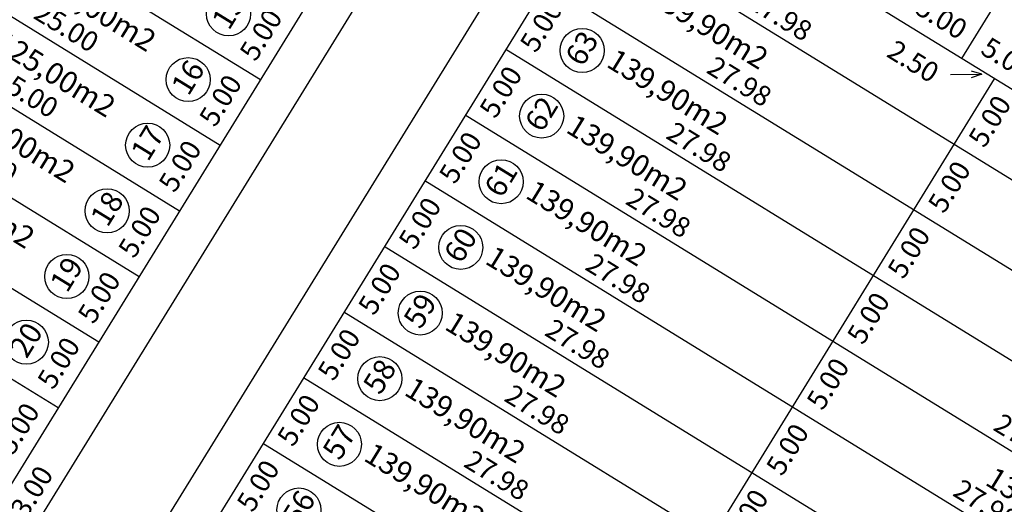
# Model space of a CAD drawing. Extents: x 186186 to 187563, y 1663598 to 1664774.
# Drawn here: x 186493 to 186557, y 1664072 to 1664104 of the extents above; entities that cross this region are included whole.
import ezdxf
from ezdxf.enums import TextEntityAlignment as Align

# ---------------------------------------------------------------- set-up
doc = ezdxf.new("R2010")
doc.units = 0
doc.header["$LTSCALE"] = 3
doc.header["$MEASUREMENT"] = 0
doc.layers.get('0').update_dxf_attribs({"linetype": 'CONTINUOUS'})
doc.layers.get('DEFPOINTS').update_dxf_attribs({"linetype": 'CONTINUOUS'})
for name, color, linetype in [('-AREA-LOTE', 1, 'CONTINUOUS'), ('-DIM-LOTE', 2, 'CONTINUOUS'), ('-DIM-QUADRA', 1, 'CONTINUOUS'), ('-LOTE', 8, 'CONTINUOUS'), ('-MEIO-FIO', 8, 'CONTINUOUS'), ('-NUMERO-LOTE', 1, 'CONTINUOUS'), ('-QUADRA', 4, 'CONTINUOUS')]:
    doc.layers.add(name, color=color, linetype=linetype)
doc.styles.add('ROMANS', font='FUTURAL.TTF', dxfattribs={"height": 1.3})
doc.dimstyles.new('DIM-LOTES$0', dxfattribs={"dimscale": 1000, "dimtxt": 1.4, "dimasz": 0.003, "dimexe": 0, "dimexo": 0, "dimgap": 0.0005, "dimtad": 2, "dimzin": 0, "dimdsep": 46, "dimtxsty": 'ROMANS', "dimblk1": 'DOTSMALL', "dimblk2": 'DOTSMALL', "dimsah": 1, "dimcen": 0.09, "dimse1": 1, "dimse2": 1, "dimsd1": 1, "dimsd2": 1, "dimclrd": 8, "dimclre": 8, "dimclrt": 256, "dimaunit": 1, "dimadec": 0, "dimazin": 0, "dimtfac": 1, "dimtdec": 5, "dimtofl": 0, "dimtmove": 2, "dimatfit": 3, "dimldrblk": 'DOTSMALL', "dimfxl": 0, "dimtolj": 1, "dimtzin": 0, "dimarcsym": 0})
doc.dimstyles.new('DIM-QUADRA$0', dxfattribs={"dimscale": 1000, "dimtxt": 1.4, "dimasz": 0.003, "dimexe": 0, "dimexo": 0, "dimgap": 0.0005, "dimtad": 2, "dimzin": 0, "dimdsep": 46, "dimtxsty": 'ROMANS', "dimblk1": 'DOTSMALL', "dimblk2": 'DOTSMALL', "dimsah": 1, "dimcen": 0.09, "dimse1": 1, "dimse2": 1, "dimsd1": 1, "dimsd2": 1, "dimclrd": 8, "dimclre": 8, "dimclrt": 256, "dimaunit": 1, "dimadec": 0, "dimazin": 0, "dimtfac": 1, "dimtdec": 5, "dimtofl": 0, "dimtmove": 2, "dimatfit": 3, "dimldrblk": 'DOTSMALL', "dimfxl": 0, "dimtolj": 1, "dimtzin": 0, "dimarcsym": 0})

# ---------------------------------------------------------------- blocks, each defined once
blk = doc.blocks.new('*D232')
at = {"layer": 'DEFPOINTS', "color": 0}
for p in [(186604.067, 1664099.91), (186518.434, 1663961.386), (186518.668, 1663961.241)]:
    blk.add_point(p, dxfattribs=at)
at = {"layer": '-DIM-QUADRA', "insert": (186560.139, 1664031.332), "char_height": 1.3, "attachment_point": 5, "rotation": 58.37321, "style": 'ROMANS'}
blk.add_mtext('\\A1;162.86', dxfattribs=at)
blk = doc.blocks.new('_DOTSMALL')
at = {"color": 0, "linetype": 'ByBlock', "const_width": 0.5}
blk.add_lwpolyline([(-0.0625, 0, 1), (0.0625, 0, 1)], format="xyb", close=True, dxfattribs=at)
blk = doc.blocks.new('*D241')
at = {"layer": 'DEFPOINTS', "color": 0}
for p in [(186593.423, 1664106.465), (186593.569, 1664106.375), (186508.408, 1663968.419)]:
    blk.add_point(p, dxfattribs=at)
at = {"layer": '-DIM-QUADRA', "insert": (186552.055, 1664036.74), "char_height": 1.3, "attachment_point": 5, "rotation": 58.37321, "style": 'ROMANS'}
blk.add_mtext('\\A1;162.12', dxfattribs=at)
blk = doc.blocks.new('*D243')
at = {"layer": 'DEFPOINTS', "color": 0}
for p in [(186545.382, 1664136.051), (186545.772, 1664135.811), (186460.781, 1663997.805)]:
    blk.add_point(p, dxfattribs=at)
at = {"layer": '-DIM-QUADRA', "insert": (186501.892, 1664067.66), "char_height": 1.3, "attachment_point": 5, "rotation": 58.37321, "style": 'ROMANS'}
blk.add_mtext('\\A1;162.08', dxfattribs=at)
blk = doc.blocks.new('*D244')
at = {"layer": 'DEFPOINTS', "color": 0}
for p in [(186535.128, 1664142.365), (186535.307, 1664142.256), (186449.652, 1664003.572)]:
    blk.add_point(p, dxfattribs=at)
at = {"layer": '-DIM-QUADRA', "insert": (186493.563, 1664072.247), "char_height": 1.3, "attachment_point": 5, "rotation": 58.37321, "style": 'ROMANS'}
blk.add_mtext('\\A1;163.00', dxfattribs=at)
blk = doc.blocks.new('*D1353')
at = {"layer": 'DEFPOINTS', "color": 0}
for p in [(186567.331, 1664122.534), (186567.468, 1664122.449), (186554.358, 1664101.162)]:
    blk.add_point(p, dxfattribs=at)
at = {"layer": '-DIM-LOTE', "insert": (186559.782, 1664112.502), "char_height": 1.3, "attachment_point": 5, "rotation": 58.37321, "style": 'ROMANS'}
blk.add_mtext('\\A1;25.00', dxfattribs=at)
blk = doc.blocks.new('*D1987')
at = {"layer": 'DEFPOINTS', "color": 0}
for p in [(186511.237, 1664104.23), (186511.531, 1664104.049), (186508.909, 1664099.791)]:
    blk.add_point(p, dxfattribs=at)
at = {"layer": '-DIM-LOTE', "insert": (186508.932, 1664102.714), "char_height": 1.3, "attachment_point": 5, "rotation": 58.37321, "style": 'ROMANS'}
blk.add_mtext('\\A1;5.00', dxfattribs=at)
blk = doc.blocks.new('*D1988')
at = {"layer": 'DEFPOINTS', "color": 0}
for p in [(186487.622, 1664112.901), (186508.91, 1664099.792), (186508.991, 1664099.923)]:
    blk.add_point(p, dxfattribs=at)
at = {"layer": '-DIM-LOTE', "insert": (186498.959, 1664107.472), "char_height": 1.3, "attachment_point": 5, "rotation": 328.37453, "style": 'ROMANS'}
blk.add_mtext('\\A1;25.00', dxfattribs=at)
blk = doc.blocks.new('*D1991')
at = {"layer": 'DEFPOINTS', "color": 0}
for p in [(186508.615, 1664099.973), (186508.909, 1664099.791), (186506.287, 1664095.534)]:
    blk.add_point(p, dxfattribs=at)
at = {"layer": '-DIM-LOTE', "insert": (186506.31, 1664098.456), "char_height": 1.3, "attachment_point": 5, "rotation": 58.37321, "style": 'ROMANS'}
blk.add_mtext('\\A1;5.00', dxfattribs=at)
blk = doc.blocks.new('*D1992')
at = {"layer": 'DEFPOINTS', "color": 0}
for p in [(186485, 1664108.644), (186506.288, 1664095.534), (186506.369, 1664095.666)]:
    blk.add_point(p, dxfattribs=at)
at = {"layer": '-DIM-LOTE', "insert": (186496.337, 1664103.215), "char_height": 1.3, "attachment_point": 5, "rotation": 328.37453, "style": 'ROMANS'}
blk.add_mtext('\\A1;25.00', dxfattribs=at)
blk = doc.blocks.new('*D1995')
at = {"layer": 'DEFPOINTS', "color": 0}
for p in [(186505.993, 1664095.715), (186506.287, 1664095.534), (186503.665, 1664091.277)]:
    blk.add_point(p, dxfattribs=at)
at = {"layer": '-DIM-LOTE', "insert": (186503.688, 1664094.199), "char_height": 1.3, "attachment_point": 5, "rotation": 58.37321, "style": 'ROMANS'}
blk.add_mtext('\\A1;5.00', dxfattribs=at)
blk = doc.blocks.new('*D1996')
at = {"layer": 'DEFPOINTS', "color": 0}
for p in [(186482.378, 1664104.386), (186503.666, 1664091.277), (186503.747, 1664091.409)]:
    blk.add_point(p, dxfattribs=at)
at = {"layer": '-DIM-LOTE', "insert": (186493.716, 1664098.957), "char_height": 1.3, "attachment_point": 5, "rotation": 328.37453, "style": 'ROMANS'}
blk.add_mtext('\\A1;25.00', dxfattribs=at)
blk = doc.blocks.new('*D1999')
at = {"layer": 'DEFPOINTS', "color": 0}
for p in [(186503.371, 1664091.458), (186503.665, 1664091.277), (186501.043, 1664087.019)]:
    blk.add_point(p, dxfattribs=at)
at = {"layer": '-DIM-LOTE', "insert": (186501.066, 1664089.941), "char_height": 1.3, "attachment_point": 5, "rotation": 58.37321, "style": 'ROMANS'}
blk.add_mtext('\\A1;5.00', dxfattribs=at)
blk = doc.blocks.new('*D2000')
at = {"layer": 'DEFPOINTS', "color": 0}
for p in [(186479.756, 1664100.129), (186501.044, 1664087.019), (186501.125, 1664087.151)]:
    blk.add_point(p, dxfattribs=at)
at = {"layer": '-DIM-LOTE', "insert": (186491.094, 1664094.7), "char_height": 1.3, "attachment_point": 5, "rotation": 328.37453, "style": 'ROMANS'}
blk.add_mtext('\\A1;25.00', dxfattribs=at)
blk = doc.blocks.new('*D2003')
at = {"layer": 'DEFPOINTS', "color": 0}
for p in [(186500.749, 1664087.2), (186501.043, 1664087.019), (186498.421, 1664082.762)]:
    blk.add_point(p, dxfattribs=at)
at = {"layer": '-DIM-LOTE', "insert": (186498.444, 1664085.684), "char_height": 1.3, "attachment_point": 5, "rotation": 58.37321, "style": 'ROMANS'}
blk.add_mtext('\\A1;5.00', dxfattribs=at)
blk = doc.blocks.new('*D2004')
at = {"layer": 'DEFPOINTS', "color": 0}
for p in [(186477.134, 1664095.871), (186498.422, 1664082.762), (186498.503, 1664082.894)]:
    blk.add_point(p, dxfattribs=at)
at = {"layer": '-DIM-LOTE', "insert": (186488.472, 1664090.443), "char_height": 1.3, "attachment_point": 5, "rotation": 328.37453, "style": 'ROMANS'}
blk.add_mtext('\\A1;25.00', dxfattribs=at)
blk = doc.blocks.new('*D2007')
at = {"layer": 'DEFPOINTS', "color": 0}
for p in [(186498.127, 1664082.943), (186498.421, 1664082.762), (186495.8, 1664078.504)]:
    blk.add_point(p, dxfattribs=at)
at = {"layer": '-DIM-LOTE', "insert": (186495.822, 1664081.427), "char_height": 1.3, "attachment_point": 5, "rotation": 58.37321, "style": 'ROMANS'}
blk.add_mtext('\\A1;5.00', dxfattribs=at)
blk = doc.blocks.new('*D2008')
at = {"layer": 'DEFPOINTS', "color": 0}
for p in [(186474.512, 1664091.614), (186495.8, 1664078.505), (186495.882, 1664078.636)]:
    blk.add_point(p, dxfattribs=at)
at = {"layer": '-DIM-LOTE', "insert": (186485.85, 1664086.185), "char_height": 1.3, "attachment_point": 5, "rotation": 328.37453, "style": 'ROMANS'}
blk.add_mtext('\\A1;25.00', dxfattribs=at)
blk = doc.blocks.new('*D2011')
at = {"layer": 'DEFPOINTS', "color": 0}
for p in [(186495.505, 1664078.686), (186495.8, 1664078.504), (186493.178, 1664074.247)]:
    blk.add_point(p, dxfattribs=at)
at = {"layer": '-DIM-LOTE', "insert": (186493.2, 1664077.169), "char_height": 1.3, "attachment_point": 5, "rotation": 58.37321, "style": 'ROMANS'}
blk.add_mtext('\\A1;5.00', dxfattribs=at)
blk = doc.blocks.new('*D2155')
at = {"layer": 'DEFPOINTS', "color": 0}
for p in [(186553.866, 1664095.593), (186553.88, 1664095.615), (186577.692, 1664080.92)]:
    blk.add_point(p, dxfattribs=at)
at = {"layer": '-DIM-LOTE', "insert": (186566.411, 1664089.283), "char_height": 1.3, "attachment_point": 5, "rotation": 328.37321, "style": 'ROMANS'}
blk.add_mtext('\\A1;27.98', dxfattribs=at)
blk = doc.blocks.new('*D2156')
at = {"layer": 'DEFPOINTS', "color": 0}
for p in [(186530.04, 1664110.266), (186530.046, 1664110.275), (186553.866, 1664095.593)]:
    blk.add_point(p, dxfattribs=at)
at = {"layer": '-DIM-LOTE', "insert": (186542.577, 1664103.943), "char_height": 1.3, "attachment_point": 5, "rotation": 328.37321, "style": 'ROMANS'}
blk.add_mtext('\\A1;27.98', dxfattribs=at)
blk = doc.blocks.new('*D2159')
at = {"layer": 'DEFPOINTS', "color": 0}
for p in [(186551.244, 1664091.336), (186551.258, 1664091.358), (186575.07, 1664076.663)]:
    blk.add_point(p, dxfattribs=at)
at = {"layer": '-DIM-LOTE', "insert": (186563.789, 1664085.025), "char_height": 1.3, "attachment_point": 5, "rotation": 328.37321, "style": 'ROMANS'}
blk.add_mtext('\\A1;27.98', dxfattribs=at)
blk = doc.blocks.new('*D2160')
at = {"layer": 'DEFPOINTS', "color": 0}
for p in [(186527.418, 1664106.009), (186527.424, 1664106.018), (186551.244, 1664091.336)]:
    blk.add_point(p, dxfattribs=at)
at = {"layer": '-DIM-LOTE', "insert": (186539.955, 1664099.685), "char_height": 1.3, "attachment_point": 5, "rotation": 328.37321, "style": 'ROMANS'}
blk.add_mtext('\\A1;27.98', dxfattribs=at)
blk = doc.blocks.new('*D2161')
at = {"layer": 'DEFPOINTS', "color": 0}
for p in [(186527.418, 1664106.009), (186524.796, 1664101.751), (186524.797, 1664101.751)]:
    blk.add_point(p, dxfattribs=at)
at = {"layer": '-DIM-LOTE', "insert": (186527.102, 1664103.268), "char_height": 1.3, "attachment_point": 5, "rotation": 58.37453, "style": 'ROMANS'}
blk.add_mtext('\\A1;5.00', dxfattribs=at)
blk = doc.blocks.new('*D2163')
at = {"layer": 'DEFPOINTS', "color": 0}
for p in [(186548.622, 1664087.078), (186548.636, 1664087.101), (186572.448, 1664072.405)]:
    blk.add_point(p, dxfattribs=at)
at = {"layer": '-DIM-LOTE', "insert": (186561.167, 1664080.768), "char_height": 1.3, "attachment_point": 5, "rotation": 328.37321, "style": 'ROMANS'}
blk.add_mtext('\\A1;27.98', dxfattribs=at)
blk = doc.blocks.new('*D2164')
at = {"layer": 'DEFPOINTS', "color": 0}
for p in [(186524.796, 1664101.751), (186524.802, 1664101.76), (186548.622, 1664087.078)]:
    blk.add_point(p, dxfattribs=at)
at = {"layer": '-DIM-LOTE', "insert": (186537.333, 1664095.428), "char_height": 1.3, "attachment_point": 5, "rotation": 328.37321, "style": 'ROMANS'}
blk.add_mtext('\\A1;27.98', dxfattribs=at)
blk = doc.blocks.new('*D2165')
at = {"layer": 'DEFPOINTS', "color": 0}
for p in [(186524.796, 1664101.751), (186522.175, 1664097.494), (186522.175, 1664097.494)]:
    blk.add_point(p, dxfattribs=at)
at = {"layer": '-DIM-LOTE', "insert": (186524.48, 1664099.01), "char_height": 1.3, "attachment_point": 5, "rotation": 58.37453, "style": 'ROMANS'}
blk.add_mtext('\\A1;5.00', dxfattribs=at)
blk = doc.blocks.new('*D2167')
at = {"layer": 'DEFPOINTS', "color": 0}
for p in [(186546, 1664082.821), (186546.014, 1664082.843), (186569.826, 1664068.148)]:
    blk.add_point(p, dxfattribs=at)
at = {"layer": '-DIM-LOTE', "insert": (186558.545, 1664076.51), "char_height": 1.3, "attachment_point": 5, "rotation": 328.37321, "style": 'ROMANS'}
blk.add_mtext('\\A1;27.98', dxfattribs=at)
blk = doc.blocks.new('*D2168')
at = {"layer": 'DEFPOINTS', "color": 0}
for p in [(186522.175, 1664097.494), (186522.18, 1664097.503), (186546, 1664082.821)]:
    blk.add_point(p, dxfattribs=at)
at = {"layer": '-DIM-LOTE', "insert": (186534.711, 1664091.17), "char_height": 1.3, "attachment_point": 5, "rotation": 328.37321, "style": 'ROMANS'}
blk.add_mtext('\\A1;27.98', dxfattribs=at)
blk = doc.blocks.new('*D2169')
at = {"layer": 'DEFPOINTS', "color": 0}
for p in [(186522.174, 1664097.494), (186519.553, 1664093.237), (186519.553, 1664093.236)]:
    blk.add_point(p, dxfattribs=at)
at = {"layer": '-DIM-LOTE', "insert": (186521.858, 1664094.753), "char_height": 1.3, "attachment_point": 5, "rotation": 58.37453, "style": 'ROMANS'}
blk.add_mtext('\\A1;5.00', dxfattribs=at)
blk = doc.blocks.new('*D2171')
at = {"layer": 'DEFPOINTS', "color": 0}
for p in [(186543.378, 1664078.564), (186543.392, 1664078.586), (186567.204, 1664063.89)]:
    blk.add_point(p, dxfattribs=at)
at = {"layer": '-DIM-LOTE', "insert": (186555.923, 1664072.253), "char_height": 1.3, "attachment_point": 5, "rotation": 328.37321, "style": 'ROMANS'}
blk.add_mtext('\\A1;27.98', dxfattribs=at)
blk = doc.blocks.new('*D2172')
at = {"layer": 'DEFPOINTS', "color": 0}
for p in [(186519.553, 1664093.237), (186519.558, 1664093.245), (186543.378, 1664078.564)]:
    blk.add_point(p, dxfattribs=at)
at = {"layer": '-DIM-LOTE', "insert": (186532.089, 1664086.913), "char_height": 1.3, "attachment_point": 5, "rotation": 328.37321, "style": 'ROMANS'}
blk.add_mtext('\\A1;27.98', dxfattribs=at)
blk = doc.blocks.new('*D2173')
at = {"layer": 'DEFPOINTS', "color": 0}
for p in [(186519.553, 1664093.237), (186516.931, 1664088.979), (186516.931, 1664088.979)]:
    blk.add_point(p, dxfattribs=at)
at = {"layer": '-DIM-LOTE', "insert": (186519.236, 1664090.495), "char_height": 1.3, "attachment_point": 5, "rotation": 58.37453, "style": 'ROMANS'}
blk.add_mtext('\\A1;5.00', dxfattribs=at)
blk = doc.blocks.new('*D2175')
at = {"layer": 'DEFPOINTS', "color": 0}
for p in [(186540.756, 1664074.306), (186540.77, 1664074.328), (186564.582, 1664059.633)]:
    blk.add_point(p, dxfattribs=at)
at = {"layer": '-DIM-LOTE', "insert": (186553.301, 1664067.996), "char_height": 1.3, "attachment_point": 5, "rotation": 328.37321, "style": 'ROMANS'}
blk.add_mtext('\\A1;27.98', dxfattribs=at)
blk = doc.blocks.new('*D2176')
at = {"layer": 'DEFPOINTS', "color": 0}
for p in [(186516.931, 1664088.979), (186516.936, 1664088.988), (186540.756, 1664074.306)]:
    blk.add_point(p, dxfattribs=at)
at = {"layer": '-DIM-LOTE', "insert": (186529.467, 1664082.655), "char_height": 1.3, "attachment_point": 5, "rotation": 328.37321, "style": 'ROMANS'}
blk.add_mtext('\\A1;27.98', dxfattribs=at)
blk = doc.blocks.new('*D2177')
at = {"layer": 'DEFPOINTS', "color": 0}
for p in [(186516.931, 1664088.979), (186514.309, 1664084.722), (186514.309, 1664084.721)]:
    blk.add_point(p, dxfattribs=at)
at = {"layer": '-DIM-LOTE', "insert": (186516.614, 1664086.238), "char_height": 1.3, "attachment_point": 5, "rotation": 58.37453, "style": 'ROMANS'}
blk.add_mtext('\\A1;5.00', dxfattribs=at)
blk = doc.blocks.new('*D2180')
at = {"layer": 'DEFPOINTS', "color": 0}
for p in [(186514.309, 1664084.722), (186514.314, 1664084.731), (186538.135, 1664070.049)]:
    blk.add_point(p, dxfattribs=at)
at = {"layer": '-DIM-LOTE', "insert": (186526.845, 1664078.398), "char_height": 1.3, "attachment_point": 5, "rotation": 328.37321, "style": 'ROMANS'}
blk.add_mtext('\\A1;27.98', dxfattribs=at)
blk = doc.blocks.new('*D2181')
at = {"layer": 'DEFPOINTS', "color": 0}
for p in [(186514.309, 1664084.722), (186511.687, 1664080.464), (186511.687, 1664080.464)]:
    blk.add_point(p, dxfattribs=at)
at = {"layer": '-DIM-LOTE', "insert": (186513.992, 1664081.981), "char_height": 1.3, "attachment_point": 5, "rotation": 58.37453, "style": 'ROMANS'}
blk.add_mtext('\\A1;5.00', dxfattribs=at)
blk = doc.blocks.new('*D2184')
at = {"layer": 'DEFPOINTS', "color": 0}
for p in [(186511.687, 1664080.464), (186511.692, 1664080.473), (186535.513, 1664065.791)]:
    blk.add_point(p, dxfattribs=at)
at = {"layer": '-DIM-LOTE', "insert": (186524.224, 1664074.141), "char_height": 1.3, "attachment_point": 5, "rotation": 328.37321, "style": 'ROMANS'}
blk.add_mtext('\\A1;27.98', dxfattribs=at)
blk = doc.blocks.new('*D2185')
at = {"layer": 'DEFPOINTS', "color": 0}
for p in [(186511.687, 1664080.464), (186509.065, 1664076.207), (186509.065, 1664076.207)]:
    blk.add_point(p, dxfattribs=at)
at = {"layer": '-DIM-LOTE', "insert": (186511.37, 1664077.723), "char_height": 1.3, "attachment_point": 5, "rotation": 58.37453, "style": 'ROMANS'}
blk.add_mtext('\\A1;5.00', dxfattribs=at)
blk = doc.blocks.new('*D2188')
at = {"layer": 'DEFPOINTS', "color": 0}
for p in [(186509.065, 1664076.207), (186509.07, 1664076.216), (186532.891, 1664061.534)]:
    blk.add_point(p, dxfattribs=at)
at = {"layer": '-DIM-LOTE', "insert": (186521.602, 1664069.883), "char_height": 1.3, "attachment_point": 5, "rotation": 328.37321, "style": 'ROMANS'}
blk.add_mtext('\\A1;27.98', dxfattribs=at)
blk = doc.blocks.new('*D2189')
at = {"layer": 'DEFPOINTS', "color": 0}
for p in [(186509.065, 1664076.207), (186506.443, 1664071.95), (186506.443, 1664071.949)]:
    blk.add_point(p, dxfattribs=at)
at = {"layer": '-DIM-LOTE', "insert": (186508.749, 1664073.466), "char_height": 1.3, "attachment_point": 5, "rotation": 58.37453, "style": 'ROMANS'}
blk.add_mtext('\\A1;5.00', dxfattribs=at)
blk = doc.blocks.new('*D3058')
at = {"layer": 'DEFPOINTS', "color": 0}
for p in [(186556.488, 1664099.851), (186553.866, 1664095.593), (186553.866, 1664095.593)]:
    blk.add_point(p, dxfattribs=at)
at = {"layer": '-DIM-LOTE', "insert": (186556.172, 1664097.109), "char_height": 1.3, "attachment_point": 5, "rotation": 58.37453, "style": 'ROMANS'}
blk.add_mtext('\\A1;5.00', dxfattribs=at)
blk = doc.blocks.new('*D3059')
at = {"layer": 'DEFPOINTS', "color": 0}
for p in [(186553.866, 1664095.593), (186551.244, 1664091.336), (186551.245, 1664091.335)]:
    blk.add_point(p, dxfattribs=at)
at = {"layer": '-DIM-LOTE', "insert": (186553.55, 1664092.852), "char_height": 1.3, "attachment_point": 5, "rotation": 58.37453, "style": 'ROMANS'}
blk.add_mtext('\\A1;5.00', dxfattribs=at)
blk = doc.blocks.new('*D3060')
at = {"layer": 'DEFPOINTS', "color": 0}
for p in [(186551.244, 1664091.336), (186548.622, 1664087.078), (186548.623, 1664087.078)]:
    blk.add_point(p, dxfattribs=at)
at = {"layer": '-DIM-LOTE', "insert": (186550.928, 1664088.595), "char_height": 1.3, "attachment_point": 5, "rotation": 58.37453, "style": 'ROMANS'}
blk.add_mtext('\\A1;5.00', dxfattribs=at)
blk = doc.blocks.new('*D3061')
at = {"layer": 'DEFPOINTS', "color": 0}
for p in [(186548.622, 1664087.078), (186546, 1664082.821), (186546.001, 1664082.821)]:
    blk.add_point(p, dxfattribs=at)
at = {"layer": '-DIM-LOTE', "insert": (186548.306, 1664084.337), "char_height": 1.3, "attachment_point": 5, "rotation": 58.37453, "style": 'ROMANS'}
blk.add_mtext('\\A1;5.00', dxfattribs=at)
blk = doc.blocks.new('*D3062')
at = {"layer": 'DEFPOINTS', "color": 0}
for p in [(186546, 1664082.821), (186543.378, 1664078.564), (186543.379, 1664078.563)]:
    blk.add_point(p, dxfattribs=at)
at = {"layer": '-DIM-LOTE', "insert": (186545.684, 1664080.08), "char_height": 1.3, "attachment_point": 5, "rotation": 58.37453, "style": 'ROMANS'}
blk.add_mtext('\\A1;5.00', dxfattribs=at)
blk = doc.blocks.new('*D3063')
at = {"layer": 'DEFPOINTS', "color": 0}
for p in [(186543.378, 1664078.564), (186540.756, 1664074.306), (186540.757, 1664074.306)]:
    blk.add_point(p, dxfattribs=at)
at = {"layer": '-DIM-LOTE', "insert": (186543.062, 1664075.822), "char_height": 1.3, "attachment_point": 5, "rotation": 58.37453, "style": 'ROMANS'}
blk.add_mtext('\\A1;5.00', dxfattribs=at)
blk = doc.blocks.new('*D3064')
at = {"layer": 'DEFPOINTS', "color": 0}
for p in [(186540.756, 1664074.306), (186538.135, 1664070.049), (186538.135, 1664070.048)]:
    blk.add_point(p, dxfattribs=at)
at = {"layer": '-DIM-LOTE', "insert": (186540.44, 1664071.565), "char_height": 1.3, "attachment_point": 5, "rotation": 58.37453, "style": 'ROMANS'}
blk.add_mtext('\\A1;5.00', dxfattribs=at)
blk = doc.blocks.new('*D3087')
at = {"layer": 'DEFPOINTS', "color": 0}
for p in [(186551.595, 1664106.211), (186555.785, 1664103.479), (186555.853, 1664103.589)]:
    blk.add_point(p, dxfattribs=at)
at = {"layer": '-DIM-LOTE', "insert": (186553.044, 1664103.796), "char_height": 1.3, "attachment_point": 5, "rotation": 328.37321, "style": 'ROMANS'}
blk.add_mtext('\\A1;5.00', dxfattribs=at)
blk = doc.blocks.new('*D3088')
at = {"layer": 'DEFPOINTS', "color": 0}
for p in [(186555.853, 1664103.589), (186560.042, 1664100.857), (186560.11, 1664100.967)]:
    blk.add_point(p, dxfattribs=at)
at = {"layer": '-DIM-LOTE', "insert": (186557.301, 1664101.174), "char_height": 1.3, "attachment_point": 5, "rotation": 328.37321, "style": 'ROMANS'}
blk.add_mtext('\\A1;5.00', dxfattribs=at)
blk = doc.blocks.new('*D3485')
at = {"layer": 'DEFPOINTS', "color": 0}
for p in [(186554.905, 1664100.541), (186557.032, 1664099.231), (186556.867, 1664098.962)]:
    blk.add_point(p, dxfattribs=at)
at = {"layer": '-DIM-LOTE', "insert": (186551.215, 1664100.988), "char_height": 1.3, "attachment_point": 5, "rotation": 328.37321, "style": 'ROMANS'}
blk.add_mtext('\\A1;2.50', dxfattribs=at)

msp = doc.modelspace()

# ---------------------------------------------------------------- linework, layer by layer
at = {"layer": '-DIM-LOTE'}
for p, q in [((186553.629, 1664100.135), (186555.653, 1664100.162)), ((186555.653, 1664100.162), (186554.964, 1664099.916)), ((186555.653, 1664100.162), (186554.993, 1664100.35))]:
    msp.add_line(p, q, dxfattribs=at)
at = {"layer": '-LOTE'}
for p, q in [((186508.909, 1664099.791), (186466.335, 1664126.011)), ((186554.358, 1664101.162), (186567.468, 1664122.449)), ((186506.287, 1664095.534), (186463.713, 1664121.753)), ((186503.665, 1664091.277), (186461.091, 1664117.496)), ((186580.314, 1664085.177), (186532.662, 1664114.524)), ((186501.043, 1664087.019), (186458.469, 1664113.238)), ((186577.692, 1664080.92), (186530.04, 1664110.266)), ((186498.421, 1664082.762), (186455.847, 1664108.981)), ((186575.07, 1664076.663), (186527.418, 1664106.009)), ((186495.8, 1664078.504), (186453.225, 1664104.724)), ((186572.448, 1664072.405), (186524.796, 1664101.751)), ((186485.442, 1663984.487), (186556.488, 1664099.851)), ((186569.826, 1664068.148), (186522.175, 1664097.494)), ((186567.204, 1664063.89), (186519.553, 1664093.237)), ((186564.582, 1664059.633), (186516.931, 1664088.979)), ((186561.96, 1664055.376), (186514.309, 1664084.722)), ((186559.338, 1664051.118), (186511.687, 1664080.464)), ((186556.716, 1664046.861), (186509.065, 1664076.207))]:
    msp.add_line(p, q, dxfattribs=at)
at = {"layer": '-MEIO-FIO'}
for p, q in [((186451.994, 1664002.13), (186540.354, 1664145.607)), ((186458.439, 1663999.247), (186546.314, 1664141.936))]:
    msp.add_line(p, q, dxfattribs=at)
at = {"layer": '-NUMERO-LOTE', "color": 8}
for centre in [(186506.836, 1664104.059), (186529.75, 1664101.691), (186504.214, 1664099.801), (186527.128, 1664097.434), (186501.592, 1664095.544), (186524.506, 1664093.177), (186498.97, 1664091.287), (186521.884, 1664088.919), (186496.349, 1664087.029), (186519.262, 1664084.662), (186493.727, 1664082.772), (186516.641, 1664080.404), (186514.019, 1664076.147), (186511.397, 1664071.89)]:
    msp.add_circle(centre, 1.428, dxfattribs=at)
at = {"layer": '-QUADRA'}
for points in [[(186492.554, 1664168.585), (186405.137, 1664026.64), (186449.652, 1664003.572), (186535.128, 1664142.365)], [(186460.781, 1663997.805), (186482.474, 1663986.563), (186508.408, 1663968.419), (186593.423, 1664106.465), (186545.772, 1664135.811)]]:
    msp.add_lwpolyline(points, close=True, dxfattribs=at)

# ---------------------------------------------------------------- texts
at = {"layer": '-AREA-LOTE', "style": 'ROMANS'}
for s, p in [('125,00m2', (186494.187, 1664106.088)), ('139,90m2', (186533.87, 1664104.939)), ('125,00m2', (186491.565, 1664101.83)), ('139,90m2', (186531.248, 1664100.682)), ('125,00m2', (186488.943, 1664097.573)), ('139,90m2', (186528.626, 1664096.425)), ('125,00m2', (186486.321, 1664093.315)), ('139,90m2', (186526.004, 1664092.167)), ('139,90m2', (186523.382, 1664087.91)), ('139,90m2', (186520.76, 1664083.652)), ('139,90m2', (186518.138, 1664079.395)), ('139,90m2', (186515.516, 1664075.138)), ('139,90m2', (186555.797, 1664073.564))]:
    msp.add_text(s, height=1.4, rotation=328.37321, dxfattribs=at).set_placement(p)
at = {"layer": '-NUMERO-LOTE', "style": 'ROMANS'}
for s, p in [('15', (186507.412, 1664103.84)), ('63', (186530.326, 1664101.472)), ('16', (186504.79, 1664099.582)), ('62', (186527.704, 1664097.215)), ('17', (186502.168, 1664095.325)), ('61', (186525.082, 1664092.957)), ('18', (186499.546, 1664091.067)), ('60', (186522.46, 1664088.7)), ('19', (186496.925, 1664086.81)), ('59', (186519.838, 1664084.443)), ('20', (186494.303, 1664082.552)), ('58', (186517.217, 1664080.185)), ('57', (186514.595, 1664075.928)), ('56', (186511.973, 1664071.67))]:
    msp.add_text(s, height=1.4, rotation=58.37321, dxfattribs=at).set_placement(p, align=Align.CENTER)

# ---------------------------------------------------------------- dimensions: what is measured, and where the dimension line sits
at = {"layer": '-DIM-LOTE'}
for p1, p2, distance, picture, middle in [((186554.358, 1664101.162), (186567.468, 1664122.449), 0.161, '*D1353', (186559.782, 1664112.502)), ((186487.622, 1664112.901), (186508.91, 1664099.792), 0.155, '*D1988', (186498.959, 1664107.472)), ((186553.866, 1664095.593), (186530.04, 1664110.266), -0.01, '*D2156', (186542.577, 1664103.943)), ((186485, 1664108.644), (186506.288, 1664095.534), 0.155, '*D1992', (186496.337, 1664103.215)), ((186527.418, 1664106.009), (186524.796, 1664101.751), 0.001, '*D2161', (186527.102, 1664103.268)), ((186551.244, 1664091.336), (186527.418, 1664106.009), -0.01, '*D2160', (186539.955, 1664099.685)), ((186482.378, 1664104.386), (186503.666, 1664091.277), 0.155, '*D1996', (186493.716, 1664098.957)), ((186508.909, 1664099.791), (186511.531, 1664104.049), 0.346, '*D1987', (186508.932, 1664102.714)), ((186524.796, 1664101.751), (186522.175, 1664097.494), 0.001, '*D2165', (186524.48, 1664099.01)), ((186548.622, 1664087.078), (186524.796, 1664101.751), -0.01, '*D2164', (186537.333, 1664095.428)), ((186479.756, 1664100.129), (186501.044, 1664087.019), 0.155, '*D2000', (186491.094, 1664094.7)), ((186506.287, 1664095.534), (186508.909, 1664099.791), 0.346, '*D1991', (186506.31, 1664098.456)), ((186556.488, 1664099.851), (186553.866, 1664095.593), 0.001, '*D3058', (186556.172, 1664097.109)), ((186522.174, 1664097.494), (186519.553, 1664093.237), 0.001, '*D2169', (186521.858, 1664094.753)), ((186546, 1664082.821), (186522.175, 1664097.494), -0.01, '*D2168', (186534.711, 1664091.17)), ((186503.665, 1664091.277), (186506.287, 1664095.534), 0.346, '*D1995', (186503.688, 1664094.199)), ((186477.134, 1664095.871), (186498.422, 1664082.762), 0.155, '*D2004', (186488.472, 1664090.443)), ((186553.866, 1664095.593), (186551.244, 1664091.336), 0.001, '*D3059', (186553.55, 1664092.852)), ((186577.692, 1664080.92), (186553.866, 1664095.593), -0.026, '*D2155', (186566.411, 1664089.283)), ((186519.553, 1664093.237), (186516.931, 1664088.979), 0.001, '*D2173', (186519.236, 1664090.495)), ((186543.378, 1664078.564), (186519.553, 1664093.237), -0.01, '*D2172', (186532.089, 1664086.913)), ((186474.512, 1664091.614), (186495.8, 1664078.505), 0.155, '*D2008', (186485.85, 1664086.185)), ((186501.043, 1664087.019), (186503.665, 1664091.277), 0.346, '*D1999', (186501.066, 1664089.941)), ((186551.244, 1664091.336), (186548.622, 1664087.078), 0.001, '*D3060', (186550.928, 1664088.595)), ((186575.07, 1664076.663), (186551.244, 1664091.336), -0.026, '*D2159', (186563.789, 1664085.025)), ((186516.931, 1664088.979), (186514.309, 1664084.722), 0.001, '*D2177', (186516.614, 1664086.238)), ((186540.756, 1664074.306), (186516.931, 1664088.979), -0.01, '*D2176', (186529.467, 1664082.655)), ((186498.421, 1664082.762), (186501.043, 1664087.019), 0.346, '*D2003', (186498.444, 1664085.684)), ((186548.622, 1664087.078), (186546, 1664082.821), 0.001, '*D3061', (186548.306, 1664084.337)), ((186572.448, 1664072.405), (186548.622, 1664087.078), -0.026, '*D2163', (186561.167, 1664080.768)), ((186514.309, 1664084.722), (186511.687, 1664080.464), 0.001, '*D2181', (186513.992, 1664081.981)), ((186538.135, 1664070.049), (186514.309, 1664084.722), -0.01, '*D2180', (186526.845, 1664078.398)), ((186495.8, 1664078.504), (186498.421, 1664082.762), 0.346, '*D2007', (186495.822, 1664081.427)), ((186546, 1664082.821), (186543.378, 1664078.564), 0.001, '*D3062', (186545.684, 1664080.08)), ((186569.826, 1664068.148), (186546, 1664082.821), -0.026, '*D2167', (186558.545, 1664076.51)), ((186511.687, 1664080.464), (186509.065, 1664076.207), 0.001, '*D2185', (186511.37, 1664077.723)), ((186535.513, 1664065.791), (186511.687, 1664080.464), -0.01, '*D2184', (186524.224, 1664074.141)), ((186493.178, 1664074.247), (186495.8, 1664078.504), 0.346, '*D2011', (186493.2, 1664077.169)), ((186543.378, 1664078.564), (186540.756, 1664074.306), 0.001, '*D3063', (186543.062, 1664075.822)), ((186567.204, 1664063.89), (186543.378, 1664078.564), -0.026, '*D2171', (186555.923, 1664072.253)), ((186509.065, 1664076.207), (186506.443, 1664071.95), 0.001, '*D2189', (186508.749, 1664073.466)), ((186532.891, 1664061.534), (186509.065, 1664076.207), -0.01, '*D2188', (186521.602, 1664069.883)), ((186540.756, 1664074.306), (186538.135, 1664070.049), 0.001, '*D3064', (186540.44, 1664071.565)), ((186564.582, 1664059.633), (186540.756, 1664074.306), -0.026, '*D2175', (186553.301, 1664067.996))]:
    dim = msp.add_aligned_dim(p1=p1, p2=p2, distance=distance, dimstyle='DIM-LOTES$0', dxfattribs=at)
    dim.commit()
    dim.dimension.update_dxf_attribs({"geometry": picture, "text_midpoint": middle})
for base, p1, p2, picture, middle in [((186555.785, 1664103.479), (186551.595, 1664106.211), (186555.853, 1664103.589), '*D3087', (186553.044, 1664103.796)), ((186560.042, 1664100.857), (186555.853, 1664103.589), (186560.11, 1664100.967), '*D3088', (186557.301, 1664101.174))]:
    dim = msp.add_linear_dim(base=base, p1=p1, p2=p2, angle=328.37321, dimstyle='DIM-LOTES$0', override={"dimse1": 1}, dxfattribs=at)
    dim.commit()
    dim.dimension.update_dxf_attribs({"geometry": picture, "text_midpoint": middle})
dim = msp.add_linear_dim(base=(186556.867, 1664098.962), p1=(186554.905, 1664100.541), p2=(186557.032, 1664099.231), angle=328.37321, dimstyle='DIM-LOTES$0', dxfattribs=at)
dim.commit()
dim.dimension.update_dxf_attribs({"geometry": '*D3485', "text_midpoint": (186551.215, 1664100.988), "dimtype": 161})
at = {"layer": '-DIM-QUADRA'}
for p1, p2, distance, dimstyle, picture, middle in [((186449.652, 1664003.572), (186535.128, 1664142.365), -0.209, 'DIM-LOTES$0', '*D244', (186493.563, 1664072.247)), ((186460.781, 1663997.805), (186545.772, 1664135.811), 0.458, 'DIM-LOTES$0', '*D243', (186501.892, 1664067.66)), ((186508.408, 1663968.419), (186593.423, 1664106.465), -0.171, 'DIM-LOTES$0', '*D241', (186552.055, 1664036.74)), ((186604.067, 1664099.91), (186518.668, 1663961.241), -0.275, 'DIM-QUADRA$0', '*D232', (186560.139, 1664031.332))]:
    dim = msp.add_aligned_dim(p1=p1, p2=p2, distance=distance, dimstyle=dimstyle, dxfattribs=at)
    dim.commit()
    dim.dimension.update_dxf_attribs({"geometry": picture, "text_midpoint": middle})

doc.saveas('drawing.dxf')
